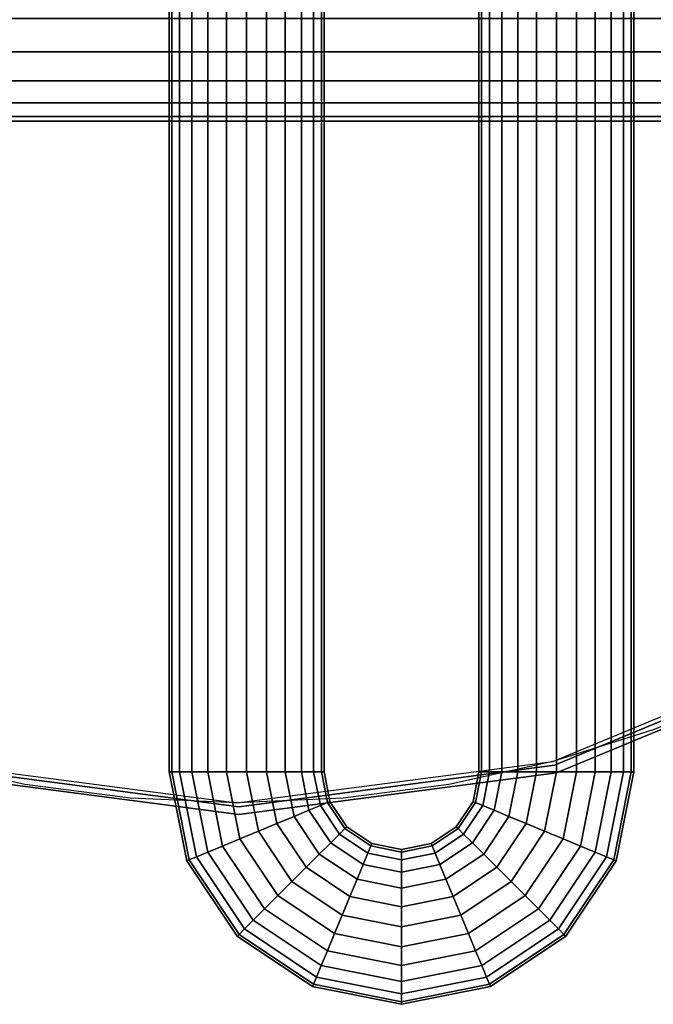
# Model space of a CAD drawing. Extents: x -741 to 741, y -470 to 428.
# Drawn here: x 503 to 584, y -293 to -166 of the extents above; entities that cross this region are included whole.
import ezdxf

# ---------------------------------------------------------------- set-up
doc = ezdxf.new("R2010")
doc.units = 0
doc.header["$LTSCALE"] = 50
doc.layers.add('SYSTEMAIR1', color=7, linetype='CONTINUOUS')

# ---------------------------------------------------------------- blocks, each defined once
blk = doc.blocks.new('SYSTEMAIR_1_20120618120106_1', base_point=(0, 0, -740))
at = {"layer": 'SYSTEMAIR1', "linetype": 'CONTINUOUS'}
for points in [[(530.75, -267, 641.1), (517.022971, -266.400665, 641.1), (503.400412, -264.607221, 641.1), (489.986, -261.633318, 641.1), (476.881827, -257.501588, 641.1), (464.187624, -252.243476, 641.1), (452, -245.899001, 641.1), (440.411711, -238.516447, 641.1), (429.510951, -230.152, 641.1), (419.380682, -220.869318, 641.1), (410.098, -210.739049, 641.1), (401.733553, -199.838289, 641.1), (394.350999, -188.25, 641.1), (388.006524, -176.062376, 641.1), (382.748412, -163.368173, 641.1), (378.616682, -150.264, 641.1), (375.642779, -136.849588, 641.1), (373.849335, -123.227029, 641.1), (373.25, -109.5, 641.1)], [(688.25, -109.5, 641.1), (687.650665, -123.227029, 641.1), (685.857221, -136.849588, 641.1), (682.883318, -150.264, 641.1), (678.751588, -163.368173, 641.1), (673.493476, -176.062376, 641.1), (667.149001, -188.25, 641.1), (659.766447, -199.838289, 641.1), (651.402, -210.739049, 641.1), (642.119318, -220.869318, 641.1), (631.989049, -230.152, 641.1), (621.088289, -238.516447, 641.1), (609.5, -245.899001, 641.1), (597.312376, -252.243476, 641.1), (584.618173, -257.501588, 641.1), (571.514, -261.633318, 641.1), (558.099588, -264.607221, 641.1), (544.477029, -266.400665, 641.1), (530.75, -267, 641.1)]]:
    blk.add_polyline3d(points, dxfattribs=at)
for points, invisible_edges in [([(616.625, 179, -581.875), (358.625, 179, -581.875), (358.625, -179, -581.875), (616.625, -179, -581.875)], 10), ([(616.625, 179, -591.875), (616.625, -179, -591.875), (358.625, -179, -591.875), (358.625, 179, -591.875)], 5), ([(616.625, -179, -581.875), (358.625, -179, -581.875), (358.625, -179, -591.875), (616.625, -179, -591.875)], 5), ([(373.25, -267, 639), (452, -245.899001, 639), (489.986, -261.633318, 639), (530.75, -267, 639)], 9), ([(373.25, -267, 641), (452, -245.899001, 641), (489.986, -261.633318, 641), (530.75, -267, 641)], 9), ([(688.25, -267, 639), (530.75, -267, 639), (571.514, -261.633318, 639), (609.5, -245.899001, 639)], 9), ([(688.25, -267, 641), (530.75, -267, 641), (571.514, -261.633318, 641), (609.5, -245.899001, 641)], 9), ([(373.25, -267, 639), (373.25, -398.5, 639), (688.25, -398.5, 639), (688.25, -267, 639)], 15), ([(373.25, -267, 641), (373.25, -398.5, 641), (688.25, -398.5, 641), (688.25, -267, 641)], 15)]:
    blk.add_3dface(points, dxfattribs=dict(at, invisible_edges=invisible_edges))
mesh = blk.add_polymesh((2, 24), dxfattribs=dict(at, n_close=True))
for k, corner in enumerate([(532, -263, 409.974358), (534.58819, -263, 409.633616), (537, -263, 408.634612), (539.071068, -263, 407.045425), (540.660254, -263, 404.974358), (541.659258, -263, 402.562548), (542, -263, 399.974358), (541.659258, -263, 397.386167), (540.660254, -263, 394.974358), (539.071068, -263, 392.90329), (537, -263, 391.314104), (534.58819, -263, 390.315099), (532, -263, 389.974358), (529.41181, -263, 390.315099), (527, -263, 391.314104), (524.928932, -263, 392.90329), (523.339746, -263, 394.974358), (522.340742, -263, 397.386167), (522, -263, 399.974358), (522.340742, -263, 402.562548), (523.339746, -263, 404.974358), (524.928932, -263, 407.045425), (527, -263, 408.634612), (529.41181, -263, 409.633616), (532, 332, 409.974358), (534.58819, 332, 409.633616), (537, 332, 408.634612), (539.071068, 332, 407.045425), (540.660254, 332, 404.974358), (541.659258, 332, 402.562548), (542, 332, 399.974358), (541.659258, 332, 397.386167), (540.660254, 332, 394.974358), (539.071068, 332, 392.90329), (537, 332, 391.314104), (534.58819, 332, 390.315099), (532, 332, 389.974358), (529.41181, 332, 390.315099), (527, 332, 391.314104), (524.928932, 332, 392.90329), (523.339746, 332, 394.974358), (522.340742, 332, 397.386167), (522, 332, 399.974358), (522.340742, 332, 402.562548), (523.339746, 332, 404.974358), (524.928932, 332, 407.045425), (527, 332, 408.634612), (529.41181, 332, 409.633616)]):
    mesh.set_mesh_vertex(divmod(k, 24), corner)
mesh = blk.add_polymesh((2, 24), dxfattribs=dict(at, n_close=True))
for k, corner in enumerate([(532, -263, 541.974358), (534.58819, -263, 541.633616), (537, -263, 540.634612), (539.071068, -263, 539.045425), (540.660254, -263, 536.974358), (541.659258, -263, 534.562548), (542, -263, 531.974358), (541.659258, -263, 529.386167), (540.660254, -263, 526.974358), (539.071068, -263, 524.90329), (537, -263, 523.314104), (534.58819, -263, 522.315099), (532, -263, 521.974358), (529.41181, -263, 522.315099), (527, -263, 523.314104), (524.928932, -263, 524.90329), (523.339746, -263, 526.974358), (522.340742, -263, 529.386167), (522, -263, 531.974358), (522.340742, -263, 534.562548), (523.339746, -263, 536.974358), (524.928932, -263, 539.045425), (527, -263, 540.634612), (529.41181, -263, 541.633616), (532, 332, 541.974358), (534.58819, 332, 541.633616), (537, 332, 540.634612), (539.071068, 332, 539.045425), (540.660254, 332, 536.974358), (541.659258, 332, 534.562548), (542, 332, 531.974358), (541.659258, 332, 529.386167), (540.660254, 332, 526.974358), (539.071068, 332, 524.90329), (537, 332, 523.314104), (534.58819, 332, 522.315099), (532, 332, 521.974358), (529.41181, 332, 522.315099), (527, 332, 523.314104), (524.928932, 332, 524.90329), (523.339746, 332, 526.974358), (522.340742, 332, 529.386167), (522, 332, 531.974358), (522.340742, 332, 534.562548), (523.339746, 332, 536.974358), (524.928932, 332, 539.045425), (527, 332, 540.634612), (529.41181, 332, 541.633616)]):
    mesh.set_mesh_vertex(divmod(k, 24), corner)
mesh = blk.add_polymesh((2, 24), dxfattribs=dict(at, n_close=True))
for k, corner in enumerate([(572, -263, 409.974358), (574.58819, -263, 409.633616), (577, -263, 408.634612), (579.071068, -263, 407.045425), (580.660254, -263, 404.974358), (581.659258, -263, 402.562548), (582, -263, 399.974358), (581.659258, -263, 397.386167), (580.660254, -263, 394.974358), (579.071068, -263, 392.90329), (577, -263, 391.314104), (574.58819, -263, 390.315099), (572, -263, 389.974358), (569.41181, -263, 390.315099), (567, -263, 391.314104), (564.928932, -263, 392.90329), (563.339746, -263, 394.974358), (562.340742, -263, 397.386167), (562, -263, 399.974358), (562.340742, -263, 402.562548), (563.339746, -263, 404.974358), (564.928932, -263, 407.045425), (567, -263, 408.634612), (569.41181, -263, 409.633616), (572, 332, 409.974358), (574.58819, 332, 409.633616), (577, 332, 408.634612), (579.071068, 332, 407.045425), (580.660254, 332, 404.974358), (581.659258, 332, 402.562548), (582, 332, 399.974358), (581.659258, 332, 397.386167), (580.660254, 332, 394.974358), (579.071068, 332, 392.90329), (577, 332, 391.314104), (574.58819, 332, 390.315099), (572, 332, 389.974358), (569.41181, 332, 390.315099), (567, 332, 391.314104), (564.928932, 332, 392.90329), (563.339746, 332, 394.974358), (562.340742, 332, 397.386167), (562, 332, 399.974358), (562.340742, 332, 402.562548), (563.339746, 332, 404.974358), (564.928932, 332, 407.045425), (567, 332, 408.634612), (569.41181, 332, 409.633616)]):
    mesh.set_mesh_vertex(divmod(k, 24), corner)
mesh = blk.add_polymesh((2, 24), dxfattribs=dict(at, n_close=True))
for k, corner in enumerate([(572, -263, 541.974358), (574.58819, -263, 541.633616), (577, -263, 540.634612), (579.071068, -263, 539.045425), (580.660254, -263, 536.974358), (581.659258, -263, 534.562548), (582, -263, 531.974358), (581.659258, -263, 529.386167), (580.660254, -263, 526.974358), (579.071068, -263, 524.90329), (577, -263, 523.314104), (574.58819, -263, 522.315099), (572, -263, 521.974358), (569.41181, -263, 522.315099), (567, -263, 523.314104), (564.928932, -263, 524.90329), (563.339746, -263, 526.974358), (562.340742, -263, 529.386167), (562, -263, 531.974358), (562.340742, -263, 534.562548), (563.339746, -263, 536.974358), (564.928932, -263, 539.045425), (567, -263, 540.634612), (569.41181, -263, 541.633616), (572, 332, 541.974358), (574.58819, 332, 541.633616), (577, 332, 540.634612), (579.071068, 332, 539.045425), (580.660254, 332, 536.974358), (581.659258, 332, 534.562548), (582, 332, 531.974358), (581.659258, 332, 529.386167), (580.660254, 332, 526.974358), (579.071068, 332, 524.90329), (577, 332, 523.314104), (574.58819, 332, 522.315099), (572, 332, 521.974358), (569.41181, 332, 522.315099), (567, 332, 523.314104), (564.928932, 332, 524.90329), (563.339746, 332, 526.974358), (562.340742, 332, 529.386167), (562, 332, 531.974358), (562.340742, 332, 534.562548), (563.339746, 332, 536.974358), (564.928932, 332, 539.045425), (567, 332, 540.634612), (569.41181, 332, 541.633616)]):
    mesh.set_mesh_vertex(divmod(k, 24), corner)
mesh = blk.add_polymesh((13, 2), dxfattribs=at)
for k, corner in enumerate([(689.5, -110, 663), (689.5, -110, 673), (684.099243, -151.022819, 663), (684.099243, -151.022819, 673), (668.265026, -189.25, 663), (668.265026, -189.25, 673), (643.076425, -222.076425, 663), (643.076425, -222.076425, 673), (610.25, -247.265026, 663), (610.25, -247.265026, 673), (572.022819, -263.099243, 663), (572.022819, -263.099243, 673), (531, -268.5, 663), (531, -268.5, 673), (489.977181, -263.099243, 663), (489.977181, -263.099243, 673), (451.75, -247.265026, 663), (451.75, -247.265026, 673), (418.923575, -222.076425, 663), (418.923575, -222.076425, 673), (393.734974, -189.25, 663), (393.734974, -189.25, 673), (377.900757, -151.022819, 663), (377.900757, -151.022819, 673), (372.5, -110, 663), (372.5, -110, 673)]):
    mesh.set_mesh_vertex(divmod(k, 2), corner)
mesh = blk.add_polymesh((13, 2), dxfattribs=at)
for k, corner in enumerate([(688.5, -110, 640), (688.5, -110, 683), (683.133318, -150.764, 640), (683.133318, -150.764, 683), (667.399001, -188.75, 640), (667.399001, -188.75, 683), (642.369318, -221.369318, 640), (642.369318, -221.369318, 683), (609.75, -246.399001, 640), (609.75, -246.399001, 683), (571.764, -262.133318, 640), (571.764, -262.133318, 683), (531, -267.5, 640), (531, -267.5, 683), (490.236, -262.133318, 640), (490.236, -262.133318, 683), (452.25, -246.399001, 640), (452.25, -246.399001, 683), (419.630682, -221.369318, 640), (419.630682, -221.369318, 683), (394.600999, -188.75, 640), (394.600999, -188.75, 683), (378.866682, -150.764, 640), (378.866682, -150.764, 683), (373.5, -110, 640), (373.5, -110, 683)]):
    mesh.set_mesh_vertex(divmod(k, 2), corner)
mesh = blk.add_polymesh((2, 24), dxfattribs=dict(at, n_close=True))
for k, corner in enumerate([(368.625, -161.1, -188.875), (368.625, -165.732861, -189.484928), (368.625, -170.05, -191.273145), (368.625, -173.757211, -194.117789), (368.625, -176.601855, -197.825), (368.625, -178.390072, -202.142139), (368.625, -179, -206.775), (368.625, -178.390072, -211.40786), (368.625, -176.601855, -215.724999), (368.625, -173.757211, -219.432211), (368.625, -170.05, -222.276854), (368.625, -165.732861, -224.065072), (368.625, -161.1, -224.674999), (368.625, -156.46714, -224.065072), (368.625, -152.150001, -222.276854), (368.625, -148.442789, -219.432211), (368.625, -145.598146, -215.724999), (368.625, -143.809928, -211.40786), (368.625, -143.200001, -206.775), (368.625, -143.809928, -202.142139), (368.625, -145.598146, -197.825), (368.625, -148.442789, -194.117789), (368.625, -152.150001, -191.273145), (368.625, -156.46714, -189.484928), (596.625, -161.1, -188.875), (596.625, -165.732861, -189.484928), (596.625, -170.05, -191.273145), (596.625, -173.757211, -194.117789), (596.625, -176.601855, -197.825), (596.625, -178.390072, -202.142139), (596.625, -179, -206.775), (596.625, -178.390072, -211.40786), (596.625, -176.601855, -215.724999), (596.625, -173.757211, -219.432211), (596.625, -170.05, -222.276854), (596.625, -165.732861, -224.065072), (596.625, -161.1, -224.674999), (596.625, -156.46714, -224.065072), (596.625, -152.150001, -222.276854), (596.625, -148.442789, -219.432211), (596.625, -145.598146, -215.724999), (596.625, -143.809928, -211.40786), (596.625, -143.200001, -206.775), (596.625, -143.809928, -202.142139), (596.625, -145.598146, -197.825), (596.625, -148.442789, -194.117789), (596.625, -152.150001, -191.273145), (596.625, -156.46714, -189.484928)]):
    mesh.set_mesh_vertex(divmod(k, 24), corner)
mesh = blk.add_polymesh((2, 24), dxfattribs=dict(at, n_close=True))
for k, corner in enumerate([(368.625, -161.1, -551.075001), (368.625, -165.732861, -551.684928), (368.625, -170.05, -553.473146), (368.625, -173.757211, -556.317789), (368.625, -176.601855, -560.025001), (368.625, -178.390072, -564.34214), (368.625, -179, -568.975), (368.625, -178.390072, -573.607861), (368.625, -176.601855, -577.925), (368.625, -173.757211, -581.632211), (368.625, -170.05, -584.476855), (368.625, -165.732861, -586.265072), (368.625, -161.1, -586.875), (368.625, -156.46714, -586.265072), (368.625, -152.150001, -584.476855), (368.625, -148.442789, -581.632211), (368.625, -145.598146, -577.925), (368.625, -143.809928, -573.607861), (368.625, -143.200001, -568.975), (368.625, -143.809928, -564.34214), (368.625, -145.598146, -560.025001), (368.625, -148.442789, -556.317789), (368.625, -152.150001, -553.473146), (368.625, -156.46714, -551.684928), (596.625, -161.1, -551.075001), (596.625, -165.732861, -551.684928), (596.625, -170.05, -553.473146), (596.625, -173.757211, -556.317789), (596.625, -176.601855, -560.025001), (596.625, -178.390072, -564.34214), (596.625, -179, -568.975), (596.625, -178.390072, -573.607861), (596.625, -176.601855, -577.925), (596.625, -173.757211, -581.632211), (596.625, -170.05, -584.476855), (596.625, -165.732861, -586.265072), (596.625, -161.1, -586.875), (596.625, -156.46714, -586.265072), (596.625, -152.150001, -584.476855), (596.625, -148.442789, -581.632211), (596.625, -145.598146, -577.925), (596.625, -143.809928, -573.607861), (596.625, -143.200001, -568.975), (596.625, -143.809928, -564.34214), (596.625, -145.598146, -560.025001), (596.625, -148.442789, -556.317789), (596.625, -152.150001, -553.473146), (596.625, -156.46714, -551.684928)]):
    mesh.set_mesh_vertex(divmod(k, 24), corner)
mesh = blk.add_polymesh((5, 24), dxfattribs=dict(at, n_close=True))
for k, corner in enumerate([(552, -282.999999, 409.974358), (552, -280.411808, 409.633616), (552, -277.999999, 408.634612), (552, -275.928931, 407.045425), (552, -274.339745, 404.974358), (552, -273.340741, 402.562548), (552, -272.999999, 399.974358), (552, -273.340741, 397.386167), (552, -274.339745, 394.974358), (552, -275.928931, 392.90329), (552, -277.999999, 391.314104), (552, -280.411808, 390.315099), (552, -282.999999, 389.974358), (552, -285.588189, 390.315099), (552, -287.999999, 391.314104), (552, -290.071067, 392.90329), (552, -291.660253, 394.974358), (552, -292.659257, 397.386167), (552, -292.999999, 399.974358), (552, -292.659257, 402.562548), (552, -291.660253, 404.974358), (552, -290.071067, 407.045425), (552, -287.999999, 408.634612), (552, -285.588189, 409.633616), (544.346331, -281.47759, 409.974358), (545.336789, -279.086413, 409.633616), (546.259749, -276.858192, 408.634612), (547.052312, -274.944775, 407.045425), (547.660467, -273.476558, 404.974358), (548.042769, -272.553599, 402.562548), (548.173166, -272.238794, 399.974358), (548.042769, -272.553599, 397.386167), (547.660467, -273.476558, 394.974358), (547.052312, -274.944775, 392.90329), (546.259749, -276.858192, 391.314104), (545.336789, -279.086413, 390.315099), (544.346331, -281.47759, 389.974358), (543.355874, -283.868766, 390.315099), (542.432914, -286.096987, 391.314104), (541.640351, -288.010404, 392.90329), (541.032196, -289.478621, 394.974358), (540.649893, -290.401581, 397.386167), (540.519497, -290.716385, 399.974358), (540.649893, -290.401581, 402.562548), (541.032196, -289.478621, 404.974358), (541.640351, -288.010404, 407.045425), (542.432914, -286.096987, 408.634612), (543.355874, -283.868766, 409.633616), (537.857864, -277.142135, 409.974358), (539.687991, -275.312007, 409.633616), (541.393398, -273.606601, 408.634612), (542.857864, -272.142135, 407.045425), (543.981589, -271.01841, 404.974358), (544.687991, -270.312007, 402.562548), (544.928932, -270.071067, 399.974358), (544.687991, -270.312007, 397.386167), (543.981589, -271.01841, 394.974358), (542.857864, -272.142135, 392.90329), (541.393398, -273.606601, 391.314104), (539.687991, -275.312007, 390.315099), (537.857864, -277.142135, 389.974358), (536.027737, -278.972262, 390.315099), (534.32233, -280.677668, 391.314104), (532.857864, -282.142135, 392.90329), (531.73414, -283.265859, 394.974358), (531.027737, -283.972262, 397.386167), (530.786797, -284.213202, 399.974358), (531.027737, -283.972262, 402.562548), (531.73414, -283.265859, 404.974358), (532.857864, -282.142135, 407.045425), (534.32233, -280.677668, 408.634612), (536.027737, -278.972262, 409.633616), (533.522409, -270.653668, 409.974358), (535.913586, -269.66321, 409.633616), (538.141807, -268.74025, 408.634612), (540.055224, -267.947687, 407.045425), (541.523441, -267.339532, 404.974358), (542.4464, -266.957229, 402.562548), (542.761205, -266.826833, 399.974358), (542.4464, -266.957229, 397.386167), (541.523441, -267.339532, 394.974358), (540.055224, -267.947687, 392.90329), (538.141807, -268.74025, 391.314104), (535.913586, -269.66321, 390.315099), (533.522409, -270.653668, 389.974358), (531.131233, -271.644125, 390.315099), (528.903012, -272.567085, 391.314104), (526.989595, -273.359648, 392.90329), (525.521378, -273.967803, 394.974358), (524.598418, -274.350106, 397.386167), (524.283614, -274.480502, 399.974358), (524.598418, -274.350106, 402.562548), (525.521378, -273.967803, 404.974358), (526.989595, -273.359648, 407.045425), (528.903012, -272.567085, 408.634612), (531.131233, -271.644125, 409.633616), (532, -262.999999, 409.974358), (534.58819, -262.999999, 409.633616), (537, -262.999999, 408.634612), (539.071068, -262.999999, 407.045425), (540.660254, -262.999999, 404.974358), (541.659258, -262.999999, 402.562548), (542, -262.999999, 399.974358), (541.659258, -262.999999, 397.386167), (540.660254, -262.999999, 394.974358), (539.071068, -262.999999, 392.90329), (537, -262.999999, 391.314104), (534.58819, -262.999999, 390.315099), (532, -262.999999, 389.974358), (529.41181, -262.999999, 390.315099), (527, -262.999999, 391.314104), (524.928932, -262.999999, 392.90329), (523.339746, -262.999999, 394.974358), (522.340742, -262.999999, 397.386167), (522, -262.999999, 399.974358), (522.340742, -262.999999, 402.562548), (523.339746, -262.999999, 404.974358), (524.928932, -262.999999, 407.045425), (527, -262.999999, 408.634612), (529.41181, -262.999999, 409.633616)]):
    mesh.set_mesh_vertex(divmod(k, 24), corner)
mesh = blk.add_polymesh((5, 24), dxfattribs=dict(at, n_close=True))
for k, corner in enumerate([(552, -282.999999, 541.974358), (552, -280.411808, 541.633616), (552, -277.999999, 540.634612), (552, -275.928931, 539.045425), (552, -274.339745, 536.974358), (552, -273.340741, 534.562548), (552, -272.999999, 531.974358), (552, -273.340741, 529.386167), (552, -274.339745, 526.974358), (552, -275.928931, 524.90329), (552, -277.999999, 523.314104), (552, -280.411808, 522.315099), (552, -282.999999, 521.974358), (552, -285.588189, 522.315099), (552, -287.999999, 523.314104), (552, -290.071067, 524.90329), (552, -291.660253, 526.974358), (552, -292.659257, 529.386167), (552, -292.999999, 531.974358), (552, -292.659257, 534.562548), (552, -291.660253, 536.974358), (552, -290.071067, 539.045425), (552, -287.999999, 540.634612), (552, -285.588189, 541.633616), (544.346331, -281.47759, 541.974358), (545.336789, -279.086413, 541.633616), (546.259749, -276.858192, 540.634612), (547.052312, -274.944775, 539.045425), (547.660467, -273.476558, 536.974358), (548.042769, -272.553599, 534.562548), (548.173166, -272.238794, 531.974358), (548.042769, -272.553599, 529.386167), (547.660467, -273.476558, 526.974358), (547.052312, -274.944775, 524.90329), (546.259749, -276.858192, 523.314104), (545.336789, -279.086413, 522.315099), (544.346331, -281.47759, 521.974358), (543.355874, -283.868766, 522.315099), (542.432914, -286.096987, 523.314104), (541.640351, -288.010404, 524.90329), (541.032196, -289.478621, 526.974358), (540.649893, -290.401581, 529.386167), (540.519497, -290.716385, 531.974358), (540.649893, -290.401581, 534.562548), (541.032196, -289.478621, 536.974358), (541.640351, -288.010404, 539.045425), (542.432914, -286.096987, 540.634612), (543.355874, -283.868766, 541.633616), (537.857864, -277.142135, 541.974358), (539.687991, -275.312007, 541.633616), (541.393398, -273.606601, 540.634612), (542.857864, -272.142135, 539.045425), (543.981589, -271.01841, 536.974358), (544.687991, -270.312007, 534.562548), (544.928932, -270.071067, 531.974358), (544.687991, -270.312007, 529.386167), (543.981589, -271.01841, 526.974358), (542.857864, -272.142135, 524.90329), (541.393398, -273.606601, 523.314104), (539.687991, -275.312007, 522.315099), (537.857864, -277.142135, 521.974358), (536.027737, -278.972262, 522.315099), (534.32233, -280.677668, 523.314104), (532.857864, -282.142135, 524.90329), (531.73414, -283.265859, 526.974358), (531.027737, -283.972262, 529.386167), (530.786797, -284.213202, 531.974358), (531.027737, -283.972262, 534.562548), (531.73414, -283.265859, 536.974358), (532.857864, -282.142135, 539.045425), (534.32233, -280.677668, 540.634612), (536.027737, -278.972262, 541.633616), (533.522409, -270.653668, 541.974358), (535.913586, -269.66321, 541.633616), (538.141807, -268.74025, 540.634612), (540.055224, -267.947687, 539.045425), (541.523441, -267.339532, 536.974358), (542.4464, -266.957229, 534.562548), (542.761205, -266.826833, 531.974358), (542.4464, -266.957229, 529.386167), (541.523441, -267.339532, 526.974358), (540.055224, -267.947687, 524.90329), (538.141807, -268.74025, 523.314104), (535.913586, -269.66321, 522.315099), (533.522409, -270.653668, 521.974358), (531.131233, -271.644125, 522.315099), (528.903012, -272.567085, 523.314104), (526.989595, -273.359648, 524.90329), (525.521378, -273.967803, 526.974358), (524.598418, -274.350106, 529.386167), (524.283614, -274.480502, 531.974358), (524.598418, -274.350106, 534.562548), (525.521378, -273.967803, 536.974358), (526.989595, -273.359648, 539.045425), (528.903012, -272.567085, 540.634612), (531.131233, -271.644125, 541.633616), (532, -262.999999, 541.974358), (534.58819, -262.999999, 541.633616), (537, -262.999999, 540.634612), (539.071068, -262.999999, 539.045425), (540.660254, -262.999999, 536.974358), (541.659258, -262.999999, 534.562548), (542, -262.999999, 531.974358), (541.659258, -262.999999, 529.386167), (540.660254, -262.999999, 526.974358), (539.071068, -262.999999, 524.90329), (537, -262.999999, 523.314104), (534.58819, -262.999999, 522.315099), (532, -262.999999, 521.974358), (529.41181, -262.999999, 522.315099), (527, -262.999999, 523.314104), (524.928932, -262.999999, 524.90329), (523.339746, -262.999999, 526.974358), (522.340742, -262.999999, 529.386167), (522, -262.999999, 531.974358), (522.340742, -262.999999, 534.562548), (523.339746, -262.999999, 536.974358), (524.928932, -262.999999, 539.045425), (527, -262.999999, 540.634612), (529.41181, -262.999999, 541.633616)]):
    mesh.set_mesh_vertex(divmod(k, 24), corner)
mesh = blk.add_polymesh((5, 24), dxfattribs=dict(at, n_close=True))
for k, corner in enumerate([(572, -262.999999, 409.974358), (569.41181, -262.999999, 409.633616), (567, -262.999999, 408.634612), (564.928932, -262.999999, 407.045425), (563.339746, -262.999999, 404.974358), (562.340742, -262.999999, 402.562548), (562, -262.999999, 399.974358), (562.340742, -262.999999, 397.386167), (563.339746, -262.999999, 394.974358), (564.928932, -262.999999, 392.90329), (567, -262.999999, 391.314104), (569.41181, -262.999999, 390.315099), (572, -262.999999, 389.974358), (574.58819, -262.999999, 390.315099), (577, -262.999999, 391.314104), (579.071068, -262.999999, 392.90329), (580.660254, -262.999999, 394.974358), (581.659258, -262.999999, 397.386167), (582, -262.999999, 399.974358), (581.659258, -262.999999, 402.562548), (580.660254, -262.999999, 404.974358), (579.071068, -262.999999, 407.045425), (577, -262.999999, 408.634612), (574.58819, -262.999999, 409.633616), (570.477591, -270.653668, 409.974358), (568.086414, -269.66321, 409.633616), (565.858193, -268.74025, 408.634612), (563.944776, -267.947687, 407.045425), (562.476559, -267.339532, 404.974358), (561.5536, -266.957229, 402.562548), (561.238795, -266.826833, 399.974358), (561.5536, -266.957229, 397.386167), (562.476559, -267.339532, 394.974358), (563.944776, -267.947687, 392.90329), (565.858193, -268.74025, 391.314104), (568.086414, -269.66321, 390.315099), (570.477591, -270.653668, 389.974358), (572.868767, -271.644125, 390.315099), (575.096988, -272.567085, 391.314104), (577.010405, -273.359648, 392.90329), (578.478622, -273.967803, 394.974358), (579.401582, -274.350106, 397.386167), (579.716386, -274.480502, 399.974358), (579.401582, -274.350106, 402.562548), (578.478622, -273.967803, 404.974358), (577.010405, -273.359648, 407.045425), (575.096988, -272.567085, 408.634612), (572.868767, -271.644125, 409.633616), (566.142136, -277.142135, 409.974358), (564.312009, -275.312007, 409.633616), (562.606602, -273.606601, 408.634612), (561.142136, -272.142135, 407.045425), (560.018411, -271.01841, 404.974358), (559.312009, -270.312007, 402.562548), (559.071068, -270.071067, 399.974358), (559.312009, -270.312007, 397.386167), (560.018411, -271.01841, 394.974358), (561.142136, -272.142135, 392.90329), (562.606602, -273.606601, 391.314104), (564.312009, -275.312007, 390.315099), (566.142136, -277.142135, 389.974358), (567.972263, -278.972262, 390.315099), (569.67767, -280.677668, 391.314104), (571.142136, -282.142135, 392.90329), (572.26586, -283.265859, 394.974358), (572.972263, -283.972262, 397.386167), (573.213203, -284.213202, 399.974358), (572.972263, -283.972262, 402.562548), (572.26586, -283.265859, 404.974358), (571.142136, -282.142135, 407.045425), (569.67767, -280.677668, 408.634612), (567.972263, -278.972262, 409.633616), (559.653669, -281.47759, 409.974358), (558.663211, -279.086413, 409.633616), (557.740251, -276.858192, 408.634612), (556.947688, -274.944775, 407.045425), (556.339533, -273.476558, 404.974358), (555.957231, -272.553599, 402.562548), (555.826834, -272.238794, 399.974358), (555.957231, -272.553599, 397.386167), (556.339533, -273.476558, 394.974358), (556.947688, -274.944775, 392.90329), (557.740251, -276.858192, 391.314104), (558.663211, -279.086413, 390.315099), (559.653669, -281.47759, 389.974358), (560.644126, -283.868766, 390.315099), (561.567086, -286.096987, 391.314104), (562.359649, -288.010404, 392.90329), (562.967804, -289.478621, 394.974358), (563.350107, -290.401581, 397.386167), (563.480503, -290.716385, 399.974358), (563.350107, -290.401581, 402.562548), (562.967804, -289.478621, 404.974358), (562.359649, -288.010404, 407.045425), (561.567086, -286.096987, 408.634612), (560.644126, -283.868766, 409.633616), (552, -282.999999, 409.974358), (552, -280.411808, 409.633616), (552, -277.999999, 408.634612), (552, -275.928931, 407.045425), (552, -274.339745, 404.974358), (552, -273.340741, 402.562548), (552, -272.999999, 399.974358), (552, -273.340741, 397.386167), (552, -274.339745, 394.974358), (552, -275.928931, 392.90329), (552, -277.999999, 391.314104), (552, -280.411808, 390.315099), (552, -282.999999, 389.974358), (552, -285.588189, 390.315099), (552, -287.999999, 391.314104), (552, -290.071067, 392.90329), (552, -291.660253, 394.974358), (552, -292.659257, 397.386167), (552, -292.999999, 399.974358), (552, -292.659257, 402.562548), (552, -291.660253, 404.974358), (552, -290.071067, 407.045425), (552, -287.999999, 408.634612), (552, -285.588189, 409.633616)]):
    mesh.set_mesh_vertex(divmod(k, 24), corner)
mesh = blk.add_polymesh((5, 24), dxfattribs=dict(at, n_close=True))
for k, corner in enumerate([(572, -262.999999, 541.974358), (569.41181, -262.999999, 541.633616), (567, -262.999999, 540.634612), (564.928932, -262.999999, 539.045425), (563.339746, -262.999999, 536.974358), (562.340742, -262.999999, 534.562548), (562, -262.999999, 531.974358), (562.340742, -262.999999, 529.386167), (563.339746, -262.999999, 526.974358), (564.928932, -262.999999, 524.90329), (567, -262.999999, 523.314104), (569.41181, -262.999999, 522.315099), (572, -262.999999, 521.974358), (574.58819, -262.999999, 522.315099), (577, -262.999999, 523.314104), (579.071068, -262.999999, 524.90329), (580.660254, -262.999999, 526.974358), (581.659258, -262.999999, 529.386167), (582, -262.999999, 531.974358), (581.659258, -262.999999, 534.562548), (580.660254, -262.999999, 536.974358), (579.071068, -262.999999, 539.045425), (577, -262.999999, 540.634612), (574.58819, -262.999999, 541.633616), (570.477591, -270.653668, 541.974358), (568.086414, -269.66321, 541.633616), (565.858193, -268.74025, 540.634612), (563.944776, -267.947687, 539.045425), (562.476559, -267.339532, 536.974358), (561.5536, -266.957229, 534.562548), (561.238795, -266.826833, 531.974358), (561.5536, -266.957229, 529.386167), (562.476559, -267.339532, 526.974358), (563.944776, -267.947687, 524.90329), (565.858193, -268.74025, 523.314104), (568.086414, -269.66321, 522.315099), (570.477591, -270.653668, 521.974358), (572.868767, -271.644125, 522.315099), (575.096988, -272.567085, 523.314104), (577.010405, -273.359648, 524.90329), (578.478622, -273.967803, 526.974358), (579.401582, -274.350106, 529.386167), (579.716386, -274.480502, 531.974358), (579.401582, -274.350106, 534.562548), (578.478622, -273.967803, 536.974358), (577.010405, -273.359648, 539.045425), (575.096988, -272.567085, 540.634612), (572.868767, -271.644125, 541.633616), (566.142136, -277.142135, 541.974358), (564.312009, -275.312007, 541.633616), (562.606602, -273.606601, 540.634612), (561.142136, -272.142135, 539.045425), (560.018411, -271.01841, 536.974358), (559.312009, -270.312007, 534.562548), (559.071068, -270.071067, 531.974358), (559.312009, -270.312007, 529.386167), (560.018411, -271.01841, 526.974358), (561.142136, -272.142135, 524.90329), (562.606602, -273.606601, 523.314104), (564.312009, -275.312007, 522.315099), (566.142136, -277.142135, 521.974358), (567.972263, -278.972262, 522.315099), (569.67767, -280.677668, 523.314104), (571.142136, -282.142135, 524.90329), (572.26586, -283.265859, 526.974358), (572.972263, -283.972262, 529.386167), (573.213203, -284.213202, 531.974358), (572.972263, -283.972262, 534.562548), (572.26586, -283.265859, 536.974358), (571.142136, -282.142135, 539.045425), (569.67767, -280.677668, 540.634612), (567.972263, -278.972262, 541.633616), (559.653669, -281.47759, 541.974358), (558.663211, -279.086413, 541.633616), (557.740251, -276.858192, 540.634612), (556.947688, -274.944775, 539.045425), (556.339533, -273.476558, 536.974358), (555.957231, -272.553599, 534.562548), (555.826834, -272.238794, 531.974358), (555.957231, -272.553599, 529.386167), (556.339533, -273.476558, 526.974358), (556.947688, -274.944775, 524.90329), (557.740251, -276.858192, 523.314104), (558.663211, -279.086413, 522.315099), (559.653669, -281.47759, 521.974358), (560.644126, -283.868766, 522.315099), (561.567086, -286.096987, 523.314104), (562.359649, -288.010404, 524.90329), (562.967804, -289.478621, 526.974358), (563.350107, -290.401581, 529.386167), (563.480503, -290.716385, 531.974358), (563.350107, -290.401581, 534.562548), (562.967804, -289.478621, 536.974358), (562.359649, -288.010404, 539.045425), (561.567086, -286.096987, 540.634612), (560.644126, -283.868766, 541.633616), (552, -282.999999, 541.974358), (552, -280.411808, 541.633616), (552, -277.999999, 540.634612), (552, -275.928931, 539.045425), (552, -274.339745, 536.974358), (552, -273.340741, 534.562548), (552, -272.999999, 531.974358), (552, -273.340741, 529.386167), (552, -274.339745, 526.974358), (552, -275.928931, 524.90329), (552, -277.999999, 523.314104), (552, -280.411808, 522.315099), (552, -282.999999, 521.974358), (552, -285.588189, 522.315099), (552, -287.999999, 523.314104), (552, -290.071067, 524.90329), (552, -291.660253, 526.974358), (552, -292.659257, 529.386167), (552, -292.999999, 531.974358), (552, -292.659257, 534.562548), (552, -291.660253, 536.974358), (552, -290.071067, 539.045425), (552, -287.999999, 540.634612), (552, -285.588189, 541.633616)]):
    mesh.set_mesh_vertex(divmod(k, 24), corner)

msp = doc.modelspace()

# ---------------------------------------------------------------- block references
at = {"layer": 'SYSTEMAIR1', "linetype": 'CONTINUOUS'}
msp.add_blockref('SYSTEMAIR_1_20120618120106_1', (0, 0), dxfattribs=at)

doc.saveas('drawing.dxf')
